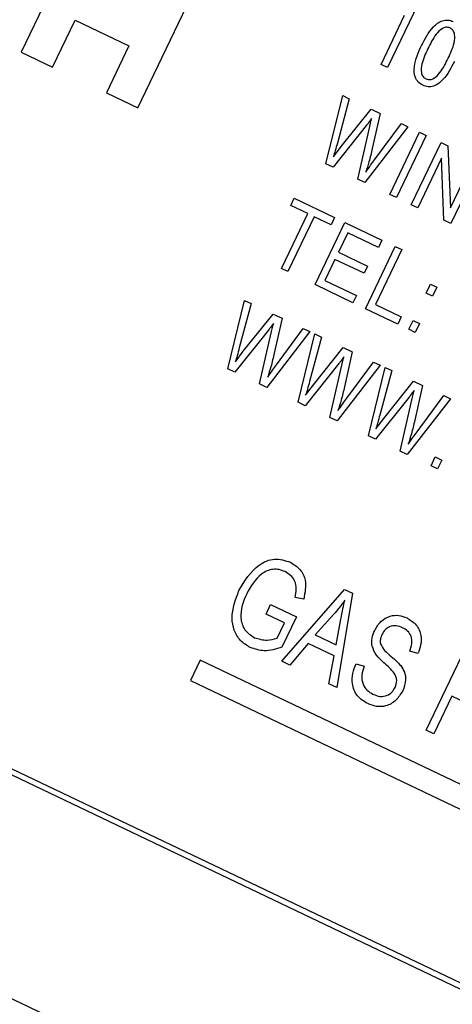
# Model space of a CAD drawing. Units: inches. Extents: x 5 to 105, y 5 to 79.
# Drawn here: x 34 to 35, y 67 to 68 of the extents above; entities that cross this region are included whole.
import ezdxf

# ---------------------------------------------------------------- set-up
doc = ezdxf.new("R2010")
doc.units = ezdxf.units.IN
doc.header["$LTSCALE"] = 10
doc.header["$MEASUREMENT"] = 0
doc.layers.add('FORMAT', color=7, linetype='Continuous')
doc.styles.add('SLDTEXTSTYLE0', font='TXT', dxfattribs={"width": 0.75})
doc.dimstyles.new('SLDDIMSTYLE0', dxfattribs={"dimtxt": 0.833333, "dimasz": 0.55, "dimexe": 0, "dimexo": 0.0625, "dimgap": 0.208333, "dimtad": 0, "dimtih": 1, "dimtoh": 1, "dimdec": 6, "dimrnd": 1e-09, "dimzin": 12, "dimdsep": 46, "dimlunit": 5, "dimtxsty": 'SLDTEXTSTYLE0', "dimsah": 1, "dimcen": 0.09, "dimadec": 0, "dimazin": 3, "dimtfac": 1, "dimtdec": 3, "dimtofl": 0, "dimtmove": 0, "dimatfit": 3, "dimfxl": 0, "dimfrac": 2, "dimtolj": 1, "dimtzin": 12, "dimarcsym": 0})
doc.dimstyles.new('SLDDIMSTYLE2', dxfattribs={"dimtxt": 0.833333, "dimasz": 0.55, "dimexe": 0, "dimexo": 0.0625, "dimgap": 0.208333, "dimtad": 0, "dimtih": 1, "dimtoh": 1, "dimdec": 3, "dimrnd": 1e-09, "dimzin": 12, "dimdsep": 46, "dimlunit": 5, "dimtxsty": 'SLDTEXTSTYLE0', "dimsah": 1, "dimcen": 0, "dimadec": 0, "dimazin": 3, "dimtfac": 1, "dimtdec": 3, "dimtofl": 0, "dimtmove": 0, "dimatfit": 3, "dimfxl": 0, "dimfrac": 2, "dimtolj": 1, "dimtzin": 12, "dimarcsym": 0})

# ---------------------------------------------------------------- blocks, each defined once
blk = doc.blocks.new('_D_4')
at = {"layer": 'FORMAT'}
for p, q in [((25.69932, 55.9337), (23.2439, 53.63321)), ((18.33333, 54.95729), (18.07986, 54.95729)), ((18.07986, 54.95729), (18.07986, 53.63321)), ((20.18055, 54.95729), (20.43403, 54.95729)), ((20.43403, 54.95729), (20.43403, 53.63321)), ((18.07986, 53.63321), (18.33333, 53.63321)), ((20.43403, 53.63321), (20.18055, 53.63321)), ((23.2439, 53.63321), (21.9939, 53.63321))]:
    blk.add_line(p, q, dxfattribs=at)
blk.add_solid([(25.69932, 55.9337), (25.21249, 55.64888), (25.38342, 55.46644)], dxfattribs=at)
at = {"layer": 'FORMAT', "char_height": 0.833333, "attachment_point": 1, "style": 'SLDTEXTSTYLE0'}
for s, insert in [('408', (18.33333, 54.70744)), ('16 1/16"', (17.77785, 53.21438)), ('%%c', (16.51998, 53.21438))]:
    blk.add_mtext(s, dxfattribs=dict(at, insert=insert))
blk = doc.blocks.new('_D_6')
at = {"layer": 'FORMAT'}
for p, q in [((32.79565, 74.50676), (32.54218, 74.50676)), ((32.54218, 74.50676), (32.54218, 73.18269)), ((34.64287, 74.50676), (34.89634, 74.50676)), ((34.89634, 74.50676), (34.89634, 73.18269)), ((23.52926, 61.92387), (23.52926, 73.99866)), ((43.90926, 62.13962), (43.90926, 73.99866)), ((23.52926, 73.37366), (29.96414, 73.37366)), ((43.90926, 73.37366), (37.47438, 73.37366)), ((32.54218, 73.18269), (32.79565, 73.18269)), ((34.89634, 73.18269), (34.64287, 73.18269))]:
    blk.add_line(p, q, dxfattribs=at)
for centre, start, end in [((34.07806, 73.28917), 153.43495, 206.56505), ((33.36046, 73.28917), 333.43495, 26.56505)]:
    blk.add_arc(centre, 3.10047, start, end, dxfattribs=at)
for points in [[(23.52926, 73.37366), (24.07926, 73.24866), (24.07926, 73.49866)], [(43.90926, 73.37366), (43.35926, 73.49866), (43.35926, 73.24866)]]:
    blk.add_solid(points, dxfattribs=at)
at = {"layer": 'FORMAT', "char_height": 0.833333, "attachment_point": 1, "style": 'SLDTEXTSTYLE0'}
for s, insert in [('518', (32.79565, 74.25691)), ('20 3/8"', (31.91911, 72.97682))]:
    blk.add_mtext(s, dxfattribs=dict(at, insert=insert))

msp = doc.modelspace()

# ---------------------------------------------------------------- linework, layer by layer
at = {"color": 7, "linetype": 'Continuous', "lineweight": 25}
for p, q in [((34.5432146, 67.8066752), (34.4903824, 67.6961537)), ((35.5610094, 66.5491527), (33.0348024, 67.7567446)), ((34.5930098, 67.6470949), (34.6458417, 67.7576169)), ((35.554342, 66.5467984), (33.0371571, 67.7500772)), ((34.8392333, 67.738165), (34.812728, 67.6827175)), ((34.8070412, 67.685436), (34.8277696, 67.7287984)), ((34.5180129, 67.6829457), (34.537825, 67.7243909)), ((34.537825, 67.7243909), (34.5851913, 67.7017487)), ((34.5851913, 67.7017487), (34.5653792, 67.660303)), ((34.4903824, 67.6961537), (34.5180129, 67.6829457)), ((34.812728, 67.6827175), (34.8070412, 67.685436)), ((34.5653792, 67.660303), (34.5930098, 67.6470949)), ((34.7585036, 67.5978002), (34.7732396, 67.6580003)), ((34.7732396, 67.6580003), (34.7790044, 67.6552442)), ((34.7790044, 67.6552442), (34.7685689, 67.6161445)), ((34.7719527, 67.6132036), (34.7982533, 67.646043)), ((34.7982533, 67.646043), (34.8061615, 67.6422626)), ((34.8061615, 67.6422626), (34.7992952, 67.6115134)), ((34.7942687, 67.6319415), (34.7647459, 67.5948159)), ((34.7864606, 67.5844361), (34.7969899, 67.6306408)), ((34.8306419, 67.6305605), (34.7927472, 67.5814306)), ((34.7969899, 67.6306408), (34.7986484, 67.6377353)), ((34.8013198, 67.6013624), (34.8248774, 67.633316)), ((34.8248774, 67.633316), (34.8306419, 67.6305605)), ((34.8147681, 67.5709042), (34.8409334, 67.6256407)), ((34.8466205, 67.6229222), (34.8204549, 67.5681856)), ((34.8409334, 67.6256407), (34.8466205, 67.6229222)), ((34.765083, 67.6040563), (34.7719527, 67.6132036)), ((34.8336345, 67.5618855), (34.8597998, 67.616622)), ((34.8597998, 67.616622), (34.8658532, 67.6137286)), ((34.8658532, 67.6137286), (34.8680893, 67.5590607)), ((34.7647459, 67.5948159), (34.7585036, 67.5978002)), ((34.8601506, 67.6027411), (34.8393213, 67.5591669)), ((34.8623799, 67.5481441), (34.8601506, 67.6027411)), ((34.8680893, 67.5590607), (34.8889453, 67.60269)), ((34.8946321, 67.5999714), (34.8684668, 67.5452349)), ((32.9606044, 67.5899337), (35.4777894, 66.3866549)), ((34.7927472, 67.5814306), (34.7864606, 67.5844361)), ((34.8204549, 67.5681856), (34.8147681, 67.5709042)), ((34.7275417, 67.5611469), (34.7306, 67.567545)), ((34.7424699, 67.5540107), (34.7275417, 67.5611469)), ((34.7306, 67.567545), (34.7661434, 67.5505541)), ((34.8393213, 67.5591669), (34.8336345, 67.5618855)), ((34.7193628, 67.5056723), (34.7424699, 67.5540107)), ((34.7481569, 67.5512922), (34.7250496, 67.5029537)), ((34.7630851, 67.5441566), (34.7481569, 67.5512922)), ((34.748892, 67.4915561), (34.7750576, 67.5462926)), ((34.7661434, 67.5505541), (34.7630851, 67.5441566)), ((34.7750576, 67.5462926), (34.8077572, 67.5306617)), ((34.8684668, 67.5452349), (34.8623799, 67.5481441)), ((34.7776862, 67.5371765), (34.7695307, 67.5201159)), ((34.8046989, 67.5242636), (34.7776862, 67.5371765)), ((34.8077572, 67.5306617), (34.8046989, 67.5242636)), ((34.7695307, 67.5201159), (34.7951217, 67.5078828)), ((34.7933494, 67.4703043), (34.819515, 67.5250409)), ((34.8252018, 67.5223229), (34.8020947, 67.4739839)), ((34.819515, 67.5250409), (34.8252018, 67.5223229)), ((34.7664725, 67.5137184), (34.7576374, 67.4952356)), ((34.7920635, 67.5014847), (34.7664725, 67.5137184)), ((34.7250496, 67.5029537), (34.7193628, 67.5056723)), ((34.7951217, 67.5078828), (34.7920635, 67.5014847)), ((34.7823026, 67.4755855), (34.748892, 67.4915561)), ((34.7576374, 67.4952356), (34.7853609, 67.481983)), ((34.8467006, 67.4841002), (34.8504387, 67.4919192)), ((34.8504387, 67.4919192), (34.8561255, 67.4892012)), ((34.8523876, 67.4813817), (34.8467006, 67.4841002)), ((34.8561255, 67.4892012), (34.8523876, 67.4813817)), ((34.672247, 67.4173565), (34.686983, 67.4775566)), ((34.6927478, 67.4748011), (34.6823126, 67.4357014)), ((34.686983, 67.4775566), (34.6927478, 67.4748011)), ((34.7853609, 67.481983), (34.7823026, 67.4755855)), ((34.8020947, 67.4739839), (34.8248425, 67.4631101)), ((34.6856961, 67.4327599), (34.7119967, 67.4655993)), ((34.7119967, 67.4655993), (34.7199049, 67.4618189)), ((34.8217839, 67.456712), (34.7933494, 67.4703043)), ((34.7107333, 67.4501972), (34.7123918, 67.4572916)), ((34.7199049, 67.4618189), (34.7130386, 67.4310697)), ((34.8248425, 67.4631101), (34.8217839, 67.456712)), ((34.8314093, 67.4521109), (34.8351472, 67.4599304)), ((34.8351472, 67.4599304), (34.840834, 67.4572119)), ((34.840834, 67.4572119), (34.8370961, 67.4493929)), ((34.7080121, 67.4514984), (34.6784893, 67.4143728)), ((34.700204, 67.4039924), (34.7107333, 67.4501972)), ((34.7443853, 67.4501168), (34.7064906, 67.400987)), ((34.7150632, 67.4209187), (34.7386208, 67.4528723)), ((34.7340566, 67.38781), (34.7487926, 67.4480101)), ((34.7386208, 67.4528723), (34.7443853, 67.4501168)), ((34.7487926, 67.4480101), (34.7545574, 67.4452546)), ((34.8370961, 67.4493929), (34.8314093, 67.4521109)), ((34.7545574, 67.4452546), (34.7441222, 67.4061548)), ((34.6788264, 67.4236133), (34.6856961, 67.4327599)), ((34.7475058, 67.4032133), (34.7738063, 67.4360528)), ((34.7738063, 67.4360528), (34.7817148, 67.4322724)), ((34.7817148, 67.4322724), (34.7748482, 67.4015232)), ((34.7698217, 67.4219518), (34.7402989, 67.3848262)), ((34.7725432, 67.4206506), (34.7742014, 67.4277451)), ((34.7768728, 67.3913722), (34.8004304, 67.4233258)), ((34.8004304, 67.4233258), (34.8061949, 67.4205703)), ((34.6784893, 67.4143728), (34.672247, 67.4173565)), ((34.7620136, 67.3744459), (34.7725432, 67.4206506)), ((34.8061949, 67.4205703), (34.7683002, 67.3714404)), ((34.7958662, 67.3582635), (34.8106025, 67.4184636)), ((34.816367, 67.415708), (34.8059318, 67.3766077)), ((34.8106025, 67.4184636), (34.816367, 67.415708)), ((34.8093154, 67.3736668), (34.8356159, 67.4065063)), ((34.8356159, 67.4065063), (34.8435244, 67.4027258)), ((34.7064906, 67.400987), (34.700204, 67.4039924)), ((34.7406363, 67.3940667), (34.7475058, 67.4032133)), ((34.8343528, 67.3911041), (34.836011, 67.3981986)), ((34.8435244, 67.4027258), (34.8366578, 67.3719766)), ((34.7402989, 67.3848262), (34.7340566, 67.38781)), ((34.8316316, 67.3924053), (34.8021085, 67.3552797)), ((34.8238232, 67.3448993), (34.8343528, 67.3911041)), ((34.8680045, 67.3910237), (34.8301098, 67.3418939)), ((34.8386827, 67.3618257), (34.86224, 67.3937793)), ((34.86224, 67.3937793), (34.8680045, 67.3910237)), ((34.7683002, 67.3714404), (34.7620136, 67.3744459)), ((34.8024459, 67.3645202), (34.8093154, 67.3736668)), ((34.8021085, 67.3552797), (34.7958662, 67.3582635)), ((34.8301098, 67.3418939), (34.8238232, 67.3448993)), ((34.8510005, 67.3319078), (34.8547384, 67.3397273)), ((34.8547384, 67.3397273), (34.8604252, 67.3370088)), ((34.8604252, 67.3370088), (34.8566873, 67.3291892)), ((34.8566873, 67.3291892), (34.8510005, 67.3319078)), ((34.7196946, 67.1596984), (34.7747675, 67.2230313)), ((34.7747675, 67.2230313), (34.7817429, 67.2196973)), ((34.7389273, 67.214547), (34.7313864, 67.215823)), ((34.7817429, 67.2196973), (34.7680336, 67.1365917)), ((34.7058004, 67.2012727), (34.709878, 67.2098027)), ((34.709878, 67.2098027), (34.7326257, 67.198929)), ((34.7219133, 67.1935704), (34.7058004, 67.2012727)), ((34.7326257, 67.198929), (34.7198474, 67.1721972)), ((34.7654637, 67.2011706), (34.7491214, 67.1828926)), ((34.7675892, 67.1740646), (34.7716802, 67.1967437)), ((34.7155134, 67.1801823), (34.7219133, 67.1935704)), ((34.7491214, 67.1828926), (34.7675892, 67.1740646)), ((34.7428075, 67.1754315), (34.7266553, 67.1563715)), ((34.7657623, 67.1644586), (34.7428075, 67.1754315)), ((34.8467023, 67.0989856), (34.8815898, 67.1719678)), ((34.7610878, 67.1399116), (34.7657623, 67.1644586)), ((34.8393961, 67.1665207), (34.8323083, 67.1687442)), ((34.6479915, 67.1607233), (34.6393659, 67.1426789)), ((35.0517473, 66.9677175), (34.6479915, 67.1607233)), ((34.7266553, 67.1563715), (34.7196946, 67.1596984)), ((34.7850473, 67.1575683), (34.7921353, 67.1553448)), ((34.6393659, 67.1426789), (35.0431216, 66.949673)), ((34.7680336, 67.1365917), (34.7610878, 67.1399116)), ((34.8691951, 67.128988), (34.8533371, 67.0958141)), ((34.8947861, 67.1167544), (34.8691951, 67.128988)), ((34.8533371, 67.0958141), (34.8467023, 67.0989856))]:
    msp.add_line(p, q, dxfattribs=at)
msp.add_arc((31.5592606, 61.4238719), 8.03, 64.89695897, 159.00505479, dxfattribs=at)
for points, knots in [([(34.8425338, 67.7020643), (34.8455336, 67.7078828), (34.8500257, 67.7165957), (34.8593053, 67.7238983), (34.8659571, 67.7249084), (34.8690337, 67.7237587), (34.8705729, 67.7231835)], [0, 0, 0, 0, 0.50082156, 0.74996136, 0.87490721, 1, 1, 1, 1]), ([(34.8676211, 67.7176079), (34.8664346, 67.7179282), (34.8640517, 67.7185713), (34.8594188, 67.7165351), (34.8535353, 67.7103095), (34.8503556, 67.7037501), (34.8482314, 67.699368)], [0, 0, 0, 0, 0.1239273, 0.24888933, 0.4982141, 1, 1, 1, 1]), ([(34.8660028, 67.6908726), (34.8681101, 67.695325), (34.8712634, 67.7019874), (34.8723726, 67.7106615), (34.8707156, 67.7155098), (34.868651, 67.7169096), (34.8676211, 67.7176079)], [0, 0, 0, 0, 0.50180602, 0.75089462, 0.87574923, 1, 1, 1, 1]), ([(34.8436614, 67.6670572), (34.8422627, 67.667912), (34.839465, 67.669622), (34.8361832, 67.6754443), (34.8356122, 67.6871798), (34.8397615, 67.6961027), (34.8425338, 67.7020643)], [0, 0, 0, 0, 0.1250156, 0.25007807, 0.4989515, 1, 1, 1, 1]), ([(34.8482314, 67.699368), (34.8461279, 67.6949245), (34.84298, 67.6882749), (34.8418773, 67.6796351), (34.8434706, 67.6747782), (34.8455229, 67.6733678), (34.8465463, 67.6726645)], [0, 0, 0, 0, 0.501776, 0.75089052, 0.87578148, 1, 1, 1, 1]), ([(34.8465463, 67.6726645), (34.8477338, 67.6723394), (34.850118, 67.6716869), (34.8547759, 67.6736851), (34.8607011, 67.6799045), (34.8638795, 67.68648), (34.8660028, 67.6908726)], [0, 0, 0, 0, 0.12398209, 0.24891971, 0.49825443, 1, 1, 1, 1]), ([(34.8716794, 67.6881318), (34.8686748, 67.6823273), (34.8641755, 67.6736354), (34.8549186, 67.6663176), (34.8482692, 67.6653251), (34.8451981, 67.6664795), (34.8436614, 67.6670572)], [0, 0, 0, 0, 0.50079956, 0.74993675, 0.87487775, 1, 1, 1, 1]), ([(34.7986484, 67.6377353), (34.7978541, 67.6366361), (34.7964359, 67.6346732), (34.7949309, 67.6327761), (34.7942687, 67.6319415)], [0, 0, 0, 0, 0.5600189, 1, 1, 1, 1]), ([(34.7685689, 67.6161445), (34.7679598, 67.6138761), (34.766872, 67.6098252), (34.7656296, 67.6058191), (34.765083, 67.6040563)], [0, 0, 0, 0, 0.55997711, 1, 1, 1, 1]), ([(34.7992952, 67.6115134), (34.7983654, 67.6075428), (34.796705, 67.6004526), (34.7944915, 67.5935161), (34.7935175, 67.590464)], [0, 0, 0, 0, 0.560002059, 1, 1, 1, 1]), ([(34.7935175, 67.590464), (34.7949469, 67.5925176), (34.7974995, 67.596185), (34.8001524, 67.5997803), (34.8013198, 67.6013624)], [0, 0, 0, 0, 0.5599675, 1, 1, 1, 1]), ([(34.7123918, 67.4572916), (34.7115975, 67.4561926), (34.7101791, 67.4542301), (34.7086743, 67.4523331), (34.7080121, 67.4514984)], [0, 0, 0, 0, 0.55999028, 1, 1, 1, 1]), ([(34.6823126, 67.4357014), (34.6817034, 67.4334328), (34.6806156, 67.4293819), (34.679373, 67.4253758), (34.6788264, 67.4236133)], [0, 0, 0, 0, 0.5600246, 1, 1, 1, 1]), ([(34.7130386, 67.4310697), (34.7121089, 67.4270994), (34.7104486, 67.4200091), (34.7082351, 67.4130726), (34.7072612, 67.4100204)], [0, 0, 0, 0, 0.55997477, 1, 1, 1, 1]), ([(34.7742014, 67.4277451), (34.7734071, 67.4266461), (34.7719887, 67.4246835), (34.7704839, 67.4227865), (34.7698217, 67.4219518)], [0, 0, 0, 0, 0.55999028, 1, 1, 1, 1]), ([(34.7072612, 67.4100204), (34.7086905, 67.4120742), (34.7112428, 67.4157416), (34.7138959, 67.4193369), (34.7150632, 67.4209187)], [0, 0, 0, 0, 0.56001027, 1, 1, 1, 1]), ([(34.7441222, 67.4061548), (34.743513, 67.4038862), (34.7424251, 67.3998354), (34.7411828, 67.3958293), (34.7406363, 67.3940667)], [0, 0, 0, 0, 0.5600284, 1, 1, 1, 1]), ([(34.7748482, 67.4015232), (34.7739185, 67.3975526), (34.7722584, 67.3904623), (34.7700448, 67.3835259), (34.7690708, 67.3804738)], [0, 0, 0, 0, 0.56000063, 1, 1, 1, 1]), ([(34.836011, 67.3981986), (34.8352167, 67.3970996), (34.8337983, 67.3951371), (34.8322936, 67.39324), (34.8316316, 67.3924053)], [0, 0, 0, 0, 0.560004215, 1, 1, 1, 1]), ([(34.7690708, 67.3804738), (34.7705001, 67.3825276), (34.7730525, 67.3861951), (34.7757055, 67.3897903), (34.7768728, 67.3913722)], [0, 0, 0, 0, 0.56001027, 1, 1, 1, 1]), ([(34.8059318, 67.3766077), (34.8053225, 67.3743393), (34.8042346, 67.3702887), (34.8029924, 67.3662828), (34.8024459, 67.3645202)], [0, 0, 0, 0, 0.56000863, 1, 1, 1, 1]), ([(34.8366578, 67.3719766), (34.8357281, 67.3680061), (34.834068, 67.3609158), (34.8318544, 67.3539793), (34.8308804, 67.3509273)], [0, 0, 0, 0, 0.56000063, 1, 1, 1, 1]), ([(34.8308804, 67.3509273), (34.8323097, 67.3529811), (34.834862, 67.3566487), (34.8375153, 67.3602438), (34.8386827, 67.3618257)], [0, 0, 0, 0, 0.56000303, 1, 1, 1, 1]), ([(34.6820019, 67.2221279), (34.6869773, 67.2305147), (34.6944401, 67.2430948), (34.7132234, 67.2514774), (34.722577, 67.2484318), (34.7272522, 67.2469095)], [0, 0, 0, 0, 0.50009778, 0.75013455, 1, 1, 1, 1]), ([(34.7225525, 67.2386764), (34.7208553, 67.2393589), (34.7174629, 67.2407232), (34.7118925, 67.2409475), (34.7065699, 67.2394694), (34.6971455, 67.2337704), (34.6924976, 67.2257071), (34.6887855, 67.2192673)], [0, 0, 0, 0, 0.12548644, 0.25083584, 0.37617474, 0.50177559, 1, 1, 1, 1]), ([(34.7272522, 67.2469095), (34.7303054, 67.2450511), (34.7364083, 67.2413363), (34.7419525, 67.2291302), (34.7400747, 67.2200781), (34.7389273, 67.214547)], [0, 0, 0, 0, 0.28027419, 0.56023542, 1, 1, 1, 1]), ([(34.7313864, 67.215823), (34.7319075, 67.2182945), (34.7329456, 67.2232182), (34.7316292, 67.2303353), (34.727697, 67.2356833), (34.7242678, 67.2376784), (34.7225525, 67.2386764)], [0, 0, 0, 0, 0.280959432, 0.559723472, 0.779770527, 1, 1, 1, 1]), ([(34.6919623, 67.1717913), (34.6888767, 67.1736644), (34.6827064, 67.1774102), (34.6772605, 67.1870695), (34.6746376, 67.2026506), (34.678967, 67.2141009), (34.6820019, 67.2221279)], [0, 0, 0, 0, 0.18687056, 0.37369067, 0.5609403, 1, 1, 1, 1]), ([(34.6887855, 67.2192673), (34.6859415, 67.2122798), (34.6816736, 67.201794), (34.6862594, 67.1867031), (34.692525, 67.1825701), (34.695655, 67.1805055)], [0, 0, 0, 0, 0.49990107, 0.75017779, 1, 1, 1, 1]), ([(34.7751195, 67.2135298), (34.7734204, 67.2111418), (34.7703858, 67.2068771), (34.7669678, 67.2029144), (34.7654637, 67.2011706)], [0, 0, 0, 0, 0.55994569, 1, 1, 1, 1]), ([(34.7716802, 67.1967437), (34.7722504, 67.199892), (34.7732685, 67.2055139), (34.774554, 67.2110805), (34.7751195, 67.2135298)], [0, 0, 0, 0, 0.56000922, 1, 1, 1, 1]), ([(34.8013993, 67.1869036), (34.803027, 67.1896935), (34.8062774, 67.1952642), (34.8143398, 67.1998921), (34.8227627, 67.2006593), (34.8274781, 67.198801), (34.8298388, 67.1978706)], [0, 0, 0, 0, 0.28021093, 0.55952957, 0.77948307, 1, 1, 1, 1]), ([(34.8298388, 67.1978706), (34.832809, 67.1960518), (34.8387405, 67.1924195), (34.8426193, 67.183061), (34.8422767, 67.1741198), (34.8403569, 67.1690555), (34.8393961, 67.1665207)], [0, 0, 0, 0, 0.27961157, 0.55837895, 0.77896304, 1, 1, 1, 1]), ([(34.8259683, 67.1892409), (34.8240944, 67.1900011), (34.8203608, 67.1915157), (34.8145871, 67.190636), (34.8102679, 67.187601), (34.8086989, 67.1848549), (34.8079135, 67.1834805)], [0, 0, 0, 0, 0.28067597, 0.55924568, 0.77939456, 1, 1, 1, 1]), ([(34.8323083, 67.1687442), (34.8330412, 67.1708843), (34.8345016, 67.1751487), (34.8340334, 67.1816721), (34.8306376, 67.1866377), (34.8275269, 67.188372), (34.8259683, 67.1892409)], [0, 0, 0, 0, 0.28097675, 0.55985835, 0.7794719, 1, 1, 1, 1]), ([(34.695655, 67.1805055), (34.6993619, 67.1794165), (34.7059934, 67.1774684), (34.7125999, 67.1793517), (34.7155134, 67.1801823)], [0, 0, 0, 0, 0.55899866, 1, 1, 1, 1]), ([(34.8094075, 67.1584412), (34.8071819, 67.1604922), (34.8027515, 67.1645751), (34.7988468, 67.1723142), (34.7987797, 67.1802684), (34.8005256, 67.1846906), (34.8013993, 67.1869036)], [0, 0, 0, 0, 0.28108164, 0.5595648, 0.77959444, 1, 1, 1, 1]), ([(34.8079135, 67.1834805), (34.8072503, 67.1819638), (34.8060675, 67.1792588), (34.8063317, 67.1763331), (34.8064478, 67.1750478)], [0, 0, 0, 0, 0.56068712, 1, 1, 1, 1]), ([(34.7198474, 67.1721972), (34.7146187, 67.1705196), (34.7052913, 67.1675269), (34.6960313, 67.1704894), (34.6919623, 67.1717913)], [0, 0, 0, 0, 0.56057795, 1, 1, 1, 1]), ([(34.8064478, 67.1750478), (34.8076498, 67.1729525), (34.8098057, 67.1691943), (34.8131117, 67.1664095), (34.8145745, 67.1651773)], [0, 0, 0, 0, 0.5575298, 1, 1, 1, 1]), ([(34.8145745, 67.1651773), (34.8164862, 67.1635471), (34.8198989, 67.1606369), (34.8229341, 67.1573367), (34.824269, 67.1558852)], [0, 0, 0, 0, 0.560175751, 1, 1, 1, 1]), ([(34.7952449, 67.1224191), (34.791919, 67.1244602), (34.785275, 67.1285375), (34.7812604, 67.1391402), (34.7817137, 67.1491105), (34.7839352, 67.1547469), (34.7850473, 67.1575683)], [0, 0, 0, 0, 0.2794847, 0.55830841, 0.77890188, 1, 1, 1, 1]), ([(34.7921353, 67.1553448), (34.7912462, 67.1527732), (34.7894754, 67.1476513), (34.7905327, 67.1399233), (34.794409, 67.1339369), (34.798079, 67.131757), (34.799915, 67.1306664)], [0, 0, 0, 0, 0.28097435, 0.55962513, 0.77968928, 1, 1, 1, 1]), ([(34.8193373, 67.1367377), (34.8200687, 67.1388246), (34.8211683, 67.1419619), (34.8202601, 67.1463236), (34.8169621, 67.1520188), (34.8127654, 67.1555866), (34.8094075, 67.1584412)], [0, 0, 0, 0, 0.24845601, 0.37352276, 0.49874848, 1, 1, 1, 1]), ([(34.824269, 67.1558852), (34.8255004, 67.1540489), (34.8279616, 67.1503787), (34.8292372, 67.1423381), (34.8272492, 67.1369743), (34.8260355, 67.1336994)], [0, 0, 0, 0, 0.28055462, 0.56074718, 1, 1, 1, 1]), ([(34.799915, 67.1306664), (34.8019254, 67.1298646), (34.8059335, 67.128266), (34.8121097, 67.1291554), (34.8167946, 67.1323324), (34.818489, 67.135268), (34.8193373, 67.1367377)], [0, 0, 0, 0, 0.28061587, 0.55944492, 0.77942348, 1, 1, 1, 1]), ([(34.8260355, 67.1336994), (34.8242285, 67.1307428), (34.820619, 67.1248367), (34.8118953, 67.1199392), (34.8028236, 67.1193799), (34.7977739, 67.121405), (34.7952449, 67.1224191)], [0, 0, 0, 0, 0.28001846, 0.55935335, 0.77932342, 1, 1, 1, 1])]:
    msp.add_open_spline(points, degree=3, knots=knots, dxfattribs=at)

# ---------------------------------------------------------------- dimensions: what is measured, and where the dimension line sits
at = {"layer": 'FORMAT'}
dim = msp.add_linear_dim(base=(43.9092606, 73.3736585), p1=(23.5292606, 61.4238719), p2=(43.9092606, 63.4238719), text='(<>)', dimstyle='SLDDIMSTYLE0', dxfattribs=at)
dim.commit()
dim.dimension.update_dxf_attribs({"geometry": '_D_6', "text_midpoint": (33.7192606, 73.3736585), "dimtype": 160})
dim = msp.add_diameter_dim_2p(p1=(37.4191987, 66.9140473), p2=(25.6993225, 55.9336965), dimstyle='SLDDIMSTYLE2', dxfattribs=at)
dim.commit()
dim.dimension.update_dxf_attribs({"geometry": '_D_4', "text_midpoint": (19.2569431, 53.6332142), "dimtype": 163})

doc.saveas('drawing.dxf')
